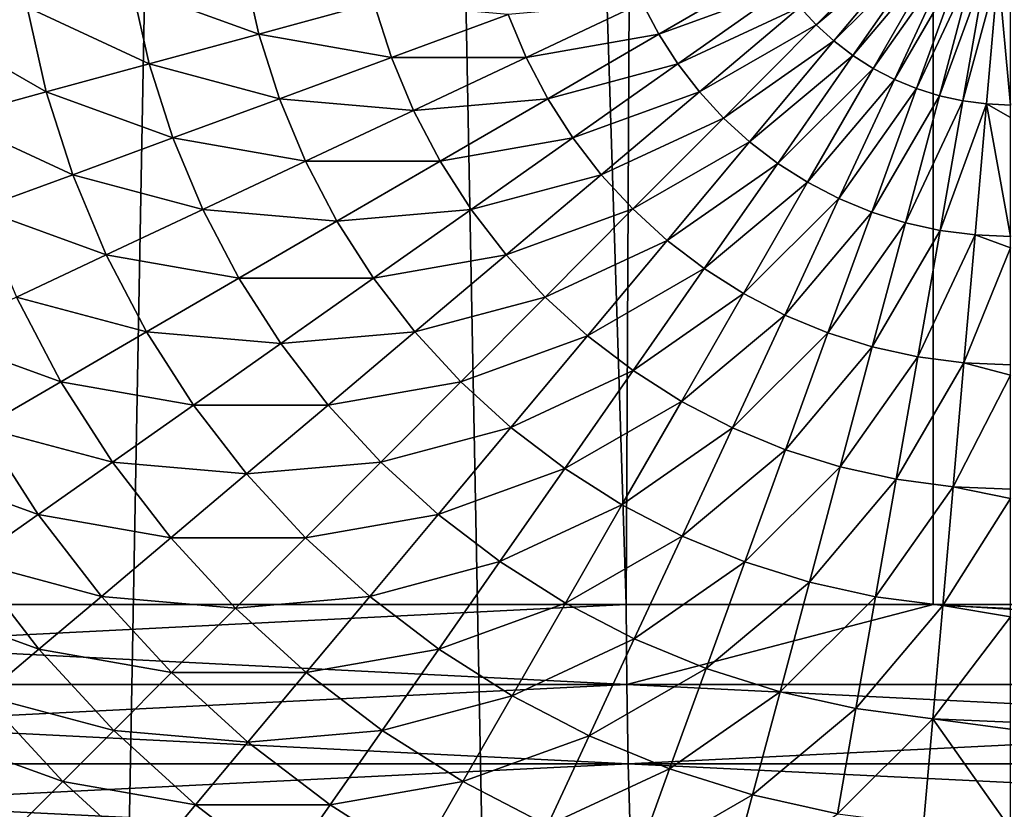
# Model space of a CAD drawing. Extents: x -75 to 75, y -59 to 0.
# Drawn here: x -3 to -2, y -41 to -40 of the extents above; entities that cross this region are included whole.
import ezdxf

# ---------------------------------------------------------------- set-up
doc = ezdxf.new("R2010")
doc.units = 0
for name, color, linetype in [('L1', 7, 'CONTINUOUS'), ('L2', 7, 'CONTINUOUS'), ('L3', 7, 'CONTINUOUS'), ('L4', 7, 'CONTINUOUS'), ('L5', 7, 'CONTINUOUS')]:
    doc.layers.add(name, color=color, linetype=linetype)

msp = doc.modelspace()

# ---------------------------------------------------------------- linework, layer by layer
at = {"layer": 'L1', "color": 7}
for points in [[(-3.074757, -58.57418, -12.62995), (-2.219338, -11.56516, -12.11235), (-3.130687, -11.56516, -12.22301)], [(-3.074757, -58.57418, -57.37005), (-3.130687, -11.56516, -57.77699), (-2.213717, -58.57418, -57.47624)], [(-2.213717, -58.57418, -57.47624), (-3.130687, -11.56516, -57.77699), (-2.219338, -11.56516, -57.88765)], [(-2.213717, -58.57418, -12.52375), (-2.219338, -11.56516, -12.11235), (-3.074757, -58.57418, -12.62995)]]:
    msp.add_3dface(points, dxfattribs=at)
at = {"layer": 'L2', "color": 7}
for points in [[(4.57, -19.56253, -14), (4.57, -48.16253, -14), (-4.57, -19.56253, -14)], [(-4.57, -19.56253, -14), (4.57, -48.16253, -14), (-4.57, -48.16253, -14)], [(-4.07, -20.06253, -9.000001), (-4.07, -47.66253, -9.000001), (4.07, -20.06253, -9.000001)], [(4.07, -20.06253, -9.000001), (-4.07, -47.66253, -9.000001), (4.07, -47.66253, -9.000001)]]:
    msp.add_3dface(points, dxfattribs=at)
at = {"layer": 'L3', "color": 7}
for points in [[(-2.838936, -50.06117, 15.25522), (-2.916355, -11.15419, 14.71675), (-2.051533, -50.06117, 15.15328)], [(-2.051533, -50.06117, 15.15328), (-2.916355, -11.15419, 14.71675), (-2.073521, -11.15419, 14.6094)], [(-2.850155, -40.15075, 66.85656), (-2.79978, -40.14165, 66.9037), (-2.856799, -40.10188, 66.85656)], [(-2.392472, -40.15075, 67.07945), (-2.343829, -40.10188, 67.08883), (-2.400848, -40.14165, 67.07945)], [(-2.339125, -40.10617, 67.08883), (-2.343829, -40.10188, 67.08883), (-2.392472, -40.15075, 67.07945)], [(-2.383338, -40.15908, 67.07945), (-2.339125, -40.10617, 67.08883), (-2.392472, -40.15075, 67.07945)], [(-2.334066, -40.11004, 67.08883), (-2.339125, -40.10617, 67.08883), (-2.383338, -40.15908, 67.07945)], [(-2.373513, -40.16659, 67.07945), (-2.334066, -40.11004, 67.08883), (-2.383338, -40.15908, 67.07945)], [(-2.32869, -40.11345, 67.08883), (-2.334066, -40.11004, 67.08883), (-2.373513, -40.16659, 67.07945)], [(-2.363074, -40.17322, 67.07945), (-2.32869, -40.11345, 67.08883), (-2.373513, -40.16659, 67.07945)], [(-2.323038, -40.11638, 67.08883), (-2.32869, -40.11345, 67.08883), (-2.363074, -40.17322, 67.07945)], [(-2.352098, -40.17891, 67.07945), (-2.323038, -40.11638, 67.08883), (-2.363074, -40.17322, 67.07945)], [(-2.317153, -40.11881, 67.08883), (-2.323038, -40.11638, 67.08883), (-2.352098, -40.17891, 67.07945)], [(-2.340669, -40.18363, 67.07945), (-2.317153, -40.11881, 67.08883), (-2.352098, -40.17891, 67.07945)], [(-2.311078, -40.12072, 67.08883), (-2.317153, -40.11881, 67.08883), (-2.340669, -40.18363, 67.07945)], [(-2.680213, -40.15557, 66.98377), (-2.68792, -40.12145, 66.98377), (-2.745565, -40.13186, 66.94621)], [(-2.680213, -40.15557, 66.98377), (-2.620755, -40.1394, 67.01609), (-2.68792, -40.12145, 66.98377)], [(-2.473753, -40.15557, 67.06412), (-2.415076, -40.12145, 67.07945), (-2.482241, -40.1394, 67.06412)], [(-2.408402, -40.13186, 67.07945), (-2.415076, -40.12145, 67.07945), (-2.473753, -40.15557, 67.06412)], [(-2.328873, -40.18734, 67.07945), (-2.311078, -40.12072, 67.08883), (-2.340669, -40.18363, 67.07945)], [(-2.304861, -40.1221, 67.08883), (-2.311078, -40.12072, 67.08883), (-2.328873, -40.18734, 67.07945)], [(-2.316799, -40.19001, 67.07945), (-2.304861, -40.1221, 67.08883), (-2.328873, -40.18734, 67.07945)], [(-2.298548, -40.12293, 67.08883), (-2.304861, -40.1221, 67.08883), (-2.316799, -40.19001, 67.07945)], [(-2.316799, -40.19001, 67.07945), (-2.30454, -40.19162, 67.07945), (-2.298548, -40.12293, 67.08883)], [(-2.298548, -40.12293, 67.08883), (-2.30454, -40.19162, 67.07945), (-2.292186, -40.19215, 67.07945)], [(-2.298548, -40.12293, 67.08883), (-2.292186, -40.19215, 67.07945), (-2.292186, -40.13019, 67.08788)], [(-2.736736, -40.17095, 66.94621), (-2.745565, -40.13186, 66.94621), (-2.79978, -40.14165, 66.9037)], [(-2.736736, -40.17095, 66.94621), (-2.680213, -40.15557, 66.98377), (-2.745565, -40.13186, 66.94621)], [(-2.463892, -40.17095, 67.06412), (-2.408402, -40.13186, 67.07945), (-2.473753, -40.15557, 67.06412)], [(-2.400848, -40.14165, 67.07945), (-2.408402, -40.13186, 67.07945), (-2.463892, -40.17095, 67.06412)], [(-2.611743, -40.16761, 67.01609), (-2.620755, -40.1394, 67.01609), (-2.680213, -40.15557, 66.98377)], [(-2.611743, -40.16761, 67.01609), (-2.551498, -40.14544, 67.04295), (-2.620755, -40.1394, 67.01609)], [(-2.542223, -40.16761, 67.04295), (-2.482241, -40.1394, 67.06412), (-2.551498, -40.14544, 67.04295)], [(-2.473753, -40.15557, 67.06412), (-2.482241, -40.1394, 67.06412), (-2.542223, -40.16761, 67.04295)], [(-2.789895, -40.18542, 66.9037), (-2.79978, -40.14165, 66.9037), (-2.850155, -40.15075, 66.85656)], [(-2.789895, -40.18542, 66.9037), (-2.736736, -40.17095, 66.94621), (-2.79978, -40.14165, 66.9037)], [(-2.452732, -40.18542, 67.06412), (-2.400848, -40.14165, 67.07945), (-2.463892, -40.17095, 67.06412)], [(-2.392472, -40.15075, 67.07945), (-2.400848, -40.14165, 67.07945), (-2.452732, -40.18542, 67.06412)], [(-2.542223, -40.16761, 67.04295), (-2.551498, -40.14544, 67.04295), (-2.611743, -40.16761, 67.01609)], [(-2.839289, -40.19886, 66.85656), (-2.789895, -40.18542, 66.9037), (-2.850155, -40.15075, 66.85656)], [(-2.440356, -40.19886, 67.06412), (-2.392472, -40.15075, 67.07945), (-2.452732, -40.18542, 67.06412)], [(-2.383338, -40.15908, 67.07945), (-2.392472, -40.15075, 67.07945), (-2.440356, -40.19886, 67.06412)], [(-2.669571, -40.18889, 66.98377), (-2.680213, -40.15557, 66.98377), (-2.736736, -40.17095, 66.94621)], [(-2.669571, -40.18889, 66.98377), (-2.611743, -40.16761, 67.01609), (-2.680213, -40.15557, 66.98377)], [(-2.531057, -40.18889, 67.04295), (-2.473753, -40.15557, 67.06412), (-2.542223, -40.16761, 67.04295)], [(-2.463892, -40.17095, 67.06412), (-2.473753, -40.15557, 67.06412), (-2.531057, -40.18889, 67.04295)], [(-2.42686, -40.21117, 67.06412), (-2.383338, -40.15908, 67.07945), (-2.440356, -40.19886, 67.06412)], [(-2.373513, -40.16659, 67.07945), (-2.383338, -40.15908, 67.07945), (-2.42686, -40.21117, 67.06412)], [(-2.600314, -40.19494, 67.01609), (-2.611743, -40.16761, 67.01609), (-2.669571, -40.18889, 66.98377)], [(-2.600314, -40.19494, 67.01609), (-2.542223, -40.16761, 67.04295), (-2.611743, -40.16761, 67.01609)], [(-2.531057, -40.18889, 67.04295), (-2.542223, -40.16761, 67.04295), (-2.600314, -40.19494, 67.01609)], [(-2.412345, -40.22226, 67.06412), (-2.373513, -40.16659, 67.07945), (-2.42686, -40.21117, 67.06412)], [(-2.363074, -40.17322, 67.07945), (-2.373513, -40.16659, 67.07945), (-2.412345, -40.22226, 67.06412)], [(-2.724543, -40.20913, 66.94621), (-2.736736, -40.17095, 66.94621), (-2.789895, -40.18542, 66.9037)], [(-2.724543, -40.20913, 66.94621), (-2.669571, -40.18889, 66.98377), (-2.736736, -40.17095, 66.94621)], [(-2.518083, -40.20913, 67.04295), (-2.463892, -40.17095, 67.06412), (-2.531057, -40.18889, 67.04295)], [(-2.452732, -40.18542, 67.06412), (-2.463892, -40.17095, 67.06412), (-2.518083, -40.20913, 67.04295)], [(-2.396921, -40.23205, 67.06412), (-2.363074, -40.17322, 67.07945), (-2.412345, -40.22226, 67.06412)], [(-2.352098, -40.17891, 67.07945), (-2.363074, -40.17322, 67.07945), (-2.396921, -40.23205, 67.06412)], [(-2.380705, -40.24047, 67.06412), (-2.352098, -40.17891, 67.07945), (-2.396921, -40.23205, 67.06412)], [(-2.340669, -40.18363, 67.07945), (-2.352098, -40.17891, 67.07945), (-2.380705, -40.24047, 67.06412)], [(-2.363818, -40.24744, 67.06412), (-2.340669, -40.18363, 67.07945), (-2.380705, -40.24047, 67.06412)], [(-2.328873, -40.18734, 67.07945), (-2.340669, -40.18363, 67.07945), (-2.363818, -40.24744, 67.06412)], [(-2.776245, -40.22815, 66.9037), (-2.789895, -40.18542, 66.9037), (-2.839289, -40.19886, 66.85656)], [(-2.776245, -40.22815, 66.9037), (-2.724543, -40.20913, 66.94621), (-2.789895, -40.18542, 66.9037)], [(-2.656073, -40.22117, 66.98377), (-2.669571, -40.18889, 66.98377), (-2.724543, -40.20913, 66.94621)], [(-2.656073, -40.22117, 66.98377), (-2.600314, -40.19494, 67.01609), (-2.669571, -40.18889, 66.98377)], [(-2.586553, -40.22117, 67.01609), (-2.531057, -40.18889, 67.04295), (-2.600314, -40.19494, 67.01609)], [(-2.518083, -40.20913, 67.04295), (-2.531057, -40.18889, 67.04295), (-2.586553, -40.22117, 67.01609)], [(-2.503401, -40.22815, 67.04295), (-2.452732, -40.18542, 67.06412), (-2.518083, -40.20913, 67.04295)], [(-2.440356, -40.19886, 67.06412), (-2.452732, -40.18542, 67.06412), (-2.503401, -40.22815, 67.04295)], [(-2.34639, -40.25292, 67.06412), (-2.328873, -40.18734, 67.07945), (-2.363818, -40.24744, 67.06412)], [(-2.316799, -40.19001, 67.07945), (-2.328873, -40.18734, 67.07945), (-2.34639, -40.25292, 67.06412)], [(-2.34639, -40.25292, 67.06412), (-2.328552, -40.25686, 67.06412), (-2.316799, -40.19001, 67.07945)], [(-2.316799, -40.19001, 67.07945), (-2.328552, -40.25686, 67.06412), (-2.30454, -40.19162, 67.07945)], [(-2.586553, -40.22117, 67.01609), (-2.600314, -40.19494, 67.01609), (-2.656073, -40.22117, 66.98377)], [(-2.328552, -40.25686, 67.06412), (-2.310438, -40.25923, 67.06412), (-2.30454, -40.19162, 67.07945)], [(-2.30454, -40.19162, 67.07945), (-2.310438, -40.25923, 67.06412), (-2.292186, -40.26003, 67.06412)], [(-2.292186, -40.19863, 67.07799), (-2.292186, -40.19215, 67.07945), (-2.30454, -40.19162, 67.07945)], [(-2.30454, -40.19162, 67.07945), (-2.292186, -40.26003, 67.06412), (-2.292186, -40.19863, 67.07799)], [(-2.824283, -40.24583, 66.85656), (-2.776245, -40.22815, 66.9037), (-2.839289, -40.19886, 66.85656)], [(-2.48712, -40.24583, 67.04295), (-2.440356, -40.19886, 67.06412), (-2.503401, -40.22815, 67.04295)], [(-2.42686, -40.21117, 67.06412), (-2.440356, -40.19886, 67.06412), (-2.48712, -40.24583, 67.04295)], [(-2.70908, -40.2461, 66.94621), (-2.724543, -40.20913, 66.94621), (-2.776245, -40.22815, 66.9037)], [(-2.70908, -40.2461, 66.94621), (-2.656073, -40.22117, 66.98377), (-2.724543, -40.20913, 66.94621)], [(-2.570566, -40.2461, 67.01609), (-2.518083, -40.20913, 67.04295), (-2.586553, -40.22117, 67.01609)], [(-2.503401, -40.22815, 67.04295), (-2.518083, -40.20913, 67.04295), (-2.570566, -40.2461, 67.01609)], [(-2.469364, -40.26204, 67.04295), (-2.42686, -40.21117, 67.06412), (-2.48712, -40.24583, 67.04295)], [(-2.412345, -40.22226, 67.06412), (-2.42686, -40.21117, 67.06412), (-2.469364, -40.26204, 67.04295)], [(-2.639823, -40.25214, 66.98377), (-2.656073, -40.22117, 66.98377), (-2.70908, -40.2461, 66.94621)], [(-2.639823, -40.25214, 66.98377), (-2.586553, -40.22117, 67.01609), (-2.656073, -40.22117, 66.98377)], [(-2.570566, -40.2461, 67.01609), (-2.586553, -40.22117, 67.01609), (-2.639823, -40.25214, 66.98377)], [(-2.450268, -40.27663, 67.04295), (-2.412345, -40.22226, 67.06412), (-2.469364, -40.26204, 67.04295)], [(-2.396921, -40.23205, 67.06412), (-2.412345, -40.22226, 67.06412), (-2.450268, -40.27663, 67.04295)], [(-2.758932, -40.26955, 66.9037), (-2.776245, -40.22815, 66.9037), (-2.824283, -40.24583, 66.85656)], [(-2.758932, -40.26955, 66.9037), (-2.70908, -40.2461, 66.94621), (-2.776245, -40.22815, 66.9037)], [(-2.552472, -40.26955, 67.01609), (-2.503401, -40.22815, 67.04295), (-2.570566, -40.2461, 67.01609)], [(-2.48712, -40.24583, 67.04295), (-2.503401, -40.22815, 67.04295), (-2.552472, -40.26955, 67.01609)], [(-2.429976, -40.28951, 67.04295), (-2.396921, -40.23205, 67.06412), (-2.450268, -40.27663, 67.04295)], [(-2.380705, -40.24047, 67.06412), (-2.396921, -40.23205, 67.06412), (-2.429976, -40.28951, 67.04295)], [(-2.408641, -40.30058, 67.04295), (-2.380705, -40.24047, 67.06412), (-2.429976, -40.28951, 67.04295)], [(-2.363818, -40.24744, 67.06412), (-2.380705, -40.24047, 67.06412), (-2.408641, -40.30058, 67.04295)], [(-2.805252, -40.29134, 66.85656), (-2.758932, -40.26955, 66.9037), (-2.824283, -40.24583, 66.85656)], [(-2.690462, -40.28158, 66.94621), (-2.70908, -40.2461, 66.94621), (-2.758932, -40.26955, 66.9037)], [(-2.690462, -40.28158, 66.94621), (-2.639823, -40.25214, 66.98377), (-2.70908, -40.2461, 66.94621)], [(-2.620942, -40.28158, 66.98377), (-2.570566, -40.2461, 67.01609), (-2.639823, -40.25214, 66.98377)], [(-2.552472, -40.26955, 67.01609), (-2.570566, -40.2461, 67.01609), (-2.620942, -40.28158, 66.98377)], [(-2.532409, -40.29134, 67.01609), (-2.48712, -40.24583, 67.04295), (-2.552472, -40.26955, 67.01609)], [(-2.469364, -40.26204, 67.04295), (-2.48712, -40.24583, 67.04295), (-2.532409, -40.29134, 67.01609)], [(-2.386426, -40.30975, 67.04295), (-2.363818, -40.24744, 67.06412), (-2.408641, -40.30058, 67.04295)], [(-2.34639, -40.25292, 67.06412), (-2.363818, -40.24744, 67.06412), (-2.386426, -40.30975, 67.04295)], [(-2.620942, -40.28158, 66.98377), (-2.639823, -40.25214, 66.98377), (-2.690462, -40.28158, 66.94621)], [(-2.386426, -40.30975, 67.04295), (-2.363497, -40.31696, 67.04295), (-2.34639, -40.25292, 67.06412)], [(-2.34639, -40.25292, 67.06412), (-2.363497, -40.31696, 67.04295), (-2.328552, -40.25686, 67.06412)], [(-2.363497, -40.31696, 67.04295), (-2.340029, -40.32214, 67.04295), (-2.328552, -40.25686, 67.06412)], [(-2.328552, -40.25686, 67.06412), (-2.340029, -40.32214, 67.04295), (-2.310438, -40.25923, 67.06412)], [(-2.340029, -40.32214, 67.04295), (-2.316199, -40.32527, 67.04295), (-2.310438, -40.25923, 67.06412)], [(-2.310438, -40.25923, 67.06412), (-2.316199, -40.32527, 67.04295), (-2.292186, -40.26596, 67.06223)], [(-2.310438, -40.25923, 67.06412), (-2.292186, -40.26596, 67.06223), (-2.292186, -40.26003, 67.06412)], [(-2.510528, -40.3113, 67.01609), (-2.469364, -40.26204, 67.04295), (-2.532409, -40.29134, 67.01609)], [(-2.450268, -40.27663, 67.04295), (-2.469364, -40.26204, 67.04295), (-2.510528, -40.3113, 67.01609)], [(-2.316199, -40.32527, 67.04295), (-2.292186, -40.32632, 67.04295), (-2.292186, -40.26596, 67.06223)], [(-2.738087, -40.30928, 66.9037), (-2.758932, -40.26955, 66.9037), (-2.805252, -40.29134, 66.85656)], [(-2.738087, -40.30928, 66.9037), (-2.690462, -40.28158, 66.94621), (-2.758932, -40.26955, 66.9037)], [(-2.599573, -40.30928, 66.98377), (-2.552472, -40.26955, 67.01609), (-2.620942, -40.28158, 66.98377)], [(-2.532409, -40.29134, 67.01609), (-2.552472, -40.26955, 67.01609), (-2.599573, -40.30928, 66.98377)], [(-2.486995, -40.32928, 67.01609), (-2.450268, -40.27663, 67.04295), (-2.510528, -40.3113, 67.01609)], [(-2.429976, -40.28951, 67.04295), (-2.450268, -40.27663, 67.04295), (-2.486995, -40.32928, 67.01609)], [(-2.66883, -40.31532, 66.94621), (-2.690462, -40.28158, 66.94621), (-2.738087, -40.30928, 66.9037)], [(-2.66883, -40.31532, 66.94621), (-2.620942, -40.28158, 66.98377), (-2.690462, -40.28158, 66.94621)], [(-2.599573, -40.30928, 66.98377), (-2.620942, -40.28158, 66.98377), (-2.66883, -40.31532, 66.94621)], [(-2.782339, -40.33501, 66.85656), (-2.805252, -40.29134, 66.85656), (-2.847691, -40.3113, 66.80515)], [(-2.782339, -40.33501, 66.85656), (-2.738087, -40.30928, 66.9037), (-2.805252, -40.29134, 66.85656)], [(-2.575879, -40.33501, 66.98377), (-2.532409, -40.29134, 67.01609), (-2.599573, -40.30928, 66.98377)], [(-2.510528, -40.3113, 67.01609), (-2.532409, -40.29134, 67.01609), (-2.575879, -40.33501, 66.98377)], [(-2.461988, -40.34515, 67.01609), (-2.429976, -40.28951, 67.04295), (-2.486995, -40.32928, 67.01609)], [(-2.408641, -40.30058, 67.04295), (-2.429976, -40.28951, 67.04295), (-2.461988, -40.34515, 67.01609)], [(-2.435697, -40.35879, 67.01609), (-2.408641, -40.30058, 67.04295), (-2.461988, -40.34515, 67.01609)], [(-2.386426, -40.30975, 67.04295), (-2.408641, -40.30058, 67.04295), (-2.435697, -40.35879, 67.01609)], [(-2.822883, -40.35858, 66.80515), (-2.782339, -40.33501, 66.85656), (-2.847691, -40.3113, 66.80515)], [(-2.71387, -40.34704, 66.9037), (-2.738087, -40.30928, 66.9037), (-2.782339, -40.33501, 66.85656)], [(-2.71387, -40.34704, 66.9037), (-2.66883, -40.31532, 66.94621), (-2.738087, -40.30928, 66.9037)], [(-2.64435, -40.34704, 66.94621), (-2.599573, -40.30928, 66.98377), (-2.66883, -40.31532, 66.94621)], [(-2.575879, -40.33501, 66.98377), (-2.599573, -40.30928, 66.98377), (-2.64435, -40.34704, 66.94621)], [(-2.550039, -40.35858, 66.98377), (-2.510528, -40.3113, 67.01609), (-2.575879, -40.33501, 66.98377)], [(-2.486995, -40.32928, 67.01609), (-2.510528, -40.3113, 67.01609), (-2.550039, -40.35858, 66.98377)], [(-2.435697, -40.35879, 67.01609), (-2.40832, -40.3701, 67.01609), (-2.386426, -40.30975, 67.04295)], [(-2.386426, -40.30975, 67.04295), (-2.40832, -40.3701, 67.01609), (-2.363497, -40.31696, 67.04295)], [(-2.64435, -40.34704, 66.94621), (-2.66883, -40.31532, 66.94621), (-2.71387, -40.34704, 66.9037)], [(-2.40832, -40.3701, 67.01609), (-2.380064, -40.37898, 67.01609), (-2.363497, -40.31696, 67.04295)], [(-2.363497, -40.31696, 67.04295), (-2.380064, -40.37898, 67.01609), (-2.340029, -40.32214, 67.04295)], [(-2.380064, -40.37898, 67.01609), (-2.351144, -40.38537, 67.01609), (-2.340029, -40.32214, 67.04295)], [(-2.340029, -40.32214, 67.04295), (-2.351144, -40.38537, 67.01609), (-2.316199, -40.32527, 67.04295)], [(-2.351144, -40.38537, 67.01609), (-2.321777, -40.38922, 67.01609), (-2.316199, -40.32527, 67.04295)], [(-2.316199, -40.32527, 67.04295), (-2.321777, -40.38922, 67.01609), (-2.292186, -40.33167, 67.04071)], [(-2.316199, -40.32527, 67.04295), (-2.292186, -40.33167, 67.04071), (-2.292186, -40.32632, 67.04295)], [(-2.522248, -40.37982, 66.98377), (-2.486995, -40.32928, 67.01609), (-2.550039, -40.35858, 66.98377)], [(-2.461988, -40.34515, 67.01609), (-2.486995, -40.32928, 67.01609), (-2.522248, -40.37982, 66.98377)], [(-2.321777, -40.38922, 67.01609), (-2.292186, -40.39051, 67.01609), (-2.292186, -40.33167, 67.04071)], [(-2.755718, -40.37652, 66.85656), (-2.782339, -40.33501, 66.85656), (-2.822883, -40.35858, 66.80515)], [(-2.755718, -40.37652, 66.85656), (-2.71387, -40.34704, 66.9037), (-2.782339, -40.33501, 66.85656)], [(-2.617204, -40.37652, 66.94621), (-2.575879, -40.33501, 66.98377), (-2.64435, -40.34704, 66.94621)], [(-2.550039, -40.35858, 66.98377), (-2.575879, -40.33501, 66.98377), (-2.617204, -40.37652, 66.94621)], [(-2.686461, -40.38256, 66.9037), (-2.71387, -40.34704, 66.9037), (-2.755718, -40.37652, 66.85656)], [(-2.686461, -40.38256, 66.9037), (-2.64435, -40.34704, 66.94621), (-2.71387, -40.34704, 66.9037)], [(-2.617204, -40.37652, 66.94621), (-2.64435, -40.34704, 66.94621), (-2.686461, -40.38256, 66.9037)], [(-2.492716, -40.39857, 66.98377), (-2.461988, -40.34515, 67.01609), (-2.522248, -40.37982, 66.98377)], [(-2.435697, -40.35879, 67.01609), (-2.461988, -40.34515, 67.01609), (-2.492716, -40.39857, 66.98377)], [(-2.79406, -40.40353, 66.80515), (-2.822883, -40.35858, 66.80515), (-2.859412, -40.37982, 66.74987)], [(-2.79406, -40.40353, 66.80515), (-2.755718, -40.37652, 66.85656), (-2.822883, -40.35858, 66.80515)], [(-2.5876, -40.40353, 66.94621), (-2.550039, -40.35858, 66.98377), (-2.617204, -40.37652, 66.94621)], [(-2.522248, -40.37982, 66.98377), (-2.550039, -40.35858, 66.98377), (-2.5876, -40.40353, 66.94621)], [(-2.492716, -40.39857, 66.98377), (-2.461667, -40.41467, 66.98377), (-2.435697, -40.35879, 67.01609)], [(-2.435697, -40.35879, 67.01609), (-2.461667, -40.41467, 66.98377), (-2.40832, -40.3701, 67.01609)], [(-2.461667, -40.41467, 66.98377), (-2.429336, -40.42802, 66.98377), (-2.40832, -40.3701, 67.01609)], [(-2.40832, -40.3701, 67.01609), (-2.429336, -40.42802, 66.98377), (-2.380064, -40.37898, 67.01609)], [(-2.72559, -40.41557, 66.85656), (-2.755718, -40.37652, 66.85656), (-2.79406, -40.40353, 66.80515)], [(-2.72559, -40.41557, 66.85656), (-2.686461, -40.38256, 66.9037), (-2.755718, -40.37652, 66.85656)], [(-2.65607, -40.41557, 66.9037), (-2.617204, -40.37652, 66.94621), (-2.686461, -40.38256, 66.9037)], [(-2.5876, -40.40353, 66.94621), (-2.617204, -40.37652, 66.94621), (-2.65607, -40.41557, 66.9037)], [(-2.828604, -40.42787, 66.74987), (-2.79406, -40.40353, 66.80515), (-2.859412, -40.37982, 66.74987)], [(-2.65607, -40.41557, 66.9037), (-2.686461, -40.38256, 66.9037), (-2.72559, -40.41557, 66.85656)], [(-2.55576, -40.42787, 66.94621), (-2.522248, -40.37982, 66.98377), (-2.5876, -40.40353, 66.94621)], [(-2.492716, -40.39857, 66.98377), (-2.522248, -40.37982, 66.98377), (-2.55576, -40.42787, 66.94621)], [(-2.429336, -40.42802, 66.98377), (-2.395967, -40.43851, 66.98377), (-2.380064, -40.37898, 67.01609)], [(-2.380064, -40.37898, 67.01609), (-2.395967, -40.43851, 66.98377), (-2.351144, -40.38537, 67.01609)], [(-2.395967, -40.43851, 66.98377), (-2.361813, -40.44606, 66.98377), (-2.351144, -40.38537, 67.01609)], [(-2.351144, -40.38537, 67.01609), (-2.361813, -40.44606, 66.98377), (-2.321777, -40.38922, 67.01609)], [(-2.327132, -40.45061, 66.98377), (-2.321777, -40.38922, 67.01609), (-2.361813, -40.44606, 66.98377)], [(-2.292186, -40.39529, 67.01359), (-2.321777, -40.38922, 67.01609), (-2.327132, -40.45061, 66.98377)], [(-2.292186, -40.39529, 67.01359), (-2.292186, -40.39051, 67.01609), (-2.321777, -40.38922, 67.01609)], [(-2.55576, -40.42787, 66.94621), (-2.521927, -40.44934, 66.94621), (-2.492716, -40.39857, 66.98377)], [(-2.492716, -40.39857, 66.98377), (-2.521927, -40.44934, 66.94621), (-2.461667, -40.41467, 66.98377)], [(-2.327132, -40.45061, 66.98377), (-2.292186, -40.45213, 66.98377), (-2.292186, -40.39529, 67.01359)], [(-2.761439, -40.44581, 66.80515), (-2.79406, -40.40353, 66.80515), (-2.828604, -40.42787, 66.74987)], [(-2.761439, -40.44581, 66.80515), (-2.72559, -40.41557, 66.85656), (-2.79406, -40.40353, 66.80515)], [(-2.622925, -40.44581, 66.9037), (-2.5876, -40.40353, 66.94621), (-2.65607, -40.41557, 66.9037)], [(-2.55576, -40.42787, 66.94621), (-2.5876, -40.40353, 66.94621), (-2.622925, -40.44581, 66.9037)], [(-2.692182, -40.45185, 66.85656), (-2.72559, -40.41557, 66.85656), (-2.761439, -40.44581, 66.80515)], [(-2.692182, -40.45185, 66.85656), (-2.65607, -40.41557, 66.9037), (-2.72559, -40.41557, 66.85656)], [(-2.622925, -40.44581, 66.9037), (-2.65607, -40.41557, 66.9037), (-2.692182, -40.45185, 66.85656)], [(-2.521927, -40.44934, 66.94621), (-2.486355, -40.46779, 66.94621), (-2.461667, -40.41467, 66.98377)], [(-2.461667, -40.41467, 66.98377), (-2.486355, -40.46779, 66.94621), (-2.429336, -40.42802, 66.98377)], [(-2.828604, -40.42787, 66.74987), (-2.85909, -40.44934, 66.69112), (-2.793738, -40.47305, 66.74987)], [(-2.828604, -40.42787, 66.74987), (-2.793738, -40.47305, 66.74987), (-2.761439, -40.44581, 66.80515)], [(-2.622925, -40.44581, 66.9037), (-2.587279, -40.47305, 66.9037), (-2.55576, -40.42787, 66.94621)], [(-2.55576, -40.42787, 66.94621), (-2.587279, -40.47305, 66.9037), (-2.521927, -40.44934, 66.94621)], [(-2.486355, -40.46779, 66.94621), (-2.449314, -40.48309, 66.94621), (-2.429336, -40.42802, 66.98377)], [(-2.429336, -40.42802, 66.98377), (-2.449314, -40.48309, 66.94621), (-2.395967, -40.43851, 66.98377)], [(-2.449314, -40.48309, 66.94621), (-2.411084, -40.49511, 66.94621), (-2.395967, -40.43851, 66.98377)], [(-2.395967, -40.43851, 66.98377), (-2.411084, -40.49511, 66.94621), (-2.361813, -40.44606, 66.98377)], [(-2.85909, -40.44934, 66.69112), (-2.822243, -40.49709, 66.69112), (-2.793738, -40.47305, 66.74987)], [(-2.761439, -40.44581, 66.80515), (-2.793738, -40.47305, 66.74987), (-2.725268, -40.48509, 66.80515)], [(-2.761439, -40.44581, 66.80515), (-2.725268, -40.48509, 66.80515), (-2.692182, -40.45185, 66.85656)], [(-2.692182, -40.45185, 66.85656), (-2.655749, -40.48509, 66.85656), (-2.622925, -40.44581, 66.9037)], [(-2.622925, -40.44581, 66.9037), (-2.655749, -40.48509, 66.85656), (-2.587279, -40.47305, 66.9037)], [(-2.587279, -40.47305, 66.9037), (-2.549399, -40.49709, 66.9037), (-2.521927, -40.44934, 66.94621)], [(-2.521927, -40.44934, 66.94621), (-2.549399, -40.49709, 66.9037), (-2.486355, -40.46779, 66.94621)], [(-2.371955, -40.50375, 66.94621), (-2.361813, -40.44606, 66.98377), (-2.411084, -40.49511, 66.94621)], [(-2.327132, -40.45061, 66.98377), (-2.361813, -40.44606, 66.98377), (-2.371955, -40.50375, 66.94621)], [(-2.692182, -40.45185, 66.85656), (-2.725268, -40.48509, 66.80515), (-2.655749, -40.48509, 66.85656)], [(-2.371955, -40.50375, 66.94621), (-2.332222, -40.50897, 66.94621), (-2.327132, -40.45061, 66.98377)], [(-2.327132, -40.45061, 66.98377), (-2.332222, -40.50897, 66.94621), (-2.292186, -40.45632, 66.98108)], [(-2.327132, -40.45061, 66.98377), (-2.292186, -40.45632, 66.98108), (-2.292186, -40.45213, 66.98377)], [(-2.332222, -40.50897, 66.94621), (-2.292186, -40.51071, 66.94621), (-2.292186, -40.45632, 66.98108)], [(-2.549399, -40.49709, 66.9037), (-2.509573, -40.51775, 66.9037), (-2.486355, -40.46779, 66.94621)], [(-2.486355, -40.46779, 66.94621), (-2.509573, -40.51775, 66.9037), (-2.449314, -40.48309, 66.94621)], [(-2.793738, -40.47305, 66.74987), (-2.822243, -40.49709, 66.69112), (-2.755078, -40.51504, 66.74987)], [(-2.793738, -40.47305, 66.74987), (-2.755078, -40.51504, 66.74987), (-2.725268, -40.48509, 66.80515)], [(-2.655749, -40.48509, 66.85656), (-2.616564, -40.51504, 66.85656), (-2.587279, -40.47305, 66.9037)], [(-2.587279, -40.47305, 66.9037), (-2.616564, -40.51504, 66.85656), (-2.549399, -40.49709, 66.9037)], [(-2.509573, -40.51775, 66.9037), (-2.468103, -40.53488, 66.9037), (-2.449314, -40.48309, 66.94621)], [(-2.449314, -40.48309, 66.94621), (-2.468103, -40.53488, 66.9037), (-2.411084, -40.49511, 66.94621)], [(-2.725268, -40.48509, 66.80515), (-2.755078, -40.51504, 66.74987), (-2.685821, -40.52108, 66.80515)], [(-2.725268, -40.48509, 66.80515), (-2.685821, -40.52108, 66.80515), (-2.655749, -40.48509, 66.85656)], [(-2.655749, -40.48509, 66.85656), (-2.685821, -40.52108, 66.80515), (-2.616564, -40.51504, 66.85656)], [(-2.425302, -40.54833, 66.9037), (-2.411084, -40.49511, 66.94621), (-2.468103, -40.53488, 66.9037)], [(-2.371955, -40.50375, 66.94621), (-2.411084, -40.49511, 66.94621), (-2.425302, -40.54833, 66.9037)], [(-2.822243, -40.49709, 66.69112), (-2.846737, -40.51775, 66.62935), (-2.781385, -40.54147, 66.69112)], [(-2.822243, -40.49709, 66.69112), (-2.781385, -40.54147, 66.69112), (-2.755078, -40.51504, 66.74987)], [(-2.616564, -40.51504, 66.85656), (-2.574925, -40.54147, 66.85656), (-2.549399, -40.49709, 66.9037)], [(-2.549399, -40.49709, 66.9037), (-2.574925, -40.54147, 66.85656), (-2.509573, -40.51775, 66.9037)], [(-2.425302, -40.54833, 66.9037), (-2.381494, -40.55801, 66.9037), (-2.371955, -40.50375, 66.94621)], [(-2.371955, -40.50375, 66.94621), (-2.381494, -40.55801, 66.9037), (-2.332222, -40.50897, 66.94621)], [(-2.381494, -40.55801, 66.9037), (-2.33701, -40.56385, 66.9037), (-2.332222, -40.50897, 66.94621)], [(-2.332222, -40.50897, 66.94621), (-2.33701, -40.56385, 66.9037), (-2.292186, -40.5658, 66.9037)], [(-2.292186, -40.51432, 66.94342), (-2.292186, -40.51071, 66.94621), (-2.332222, -40.50897, 66.94621)], [(-2.332222, -40.50897, 66.94621), (-2.292186, -40.5658, 66.9037), (-2.292186, -40.51432, 66.94342)], [(-2.755078, -40.51504, 66.74987), (-2.781385, -40.54147, 66.69112), (-2.712915, -40.5535, 66.74987)], [(-2.755078, -40.51504, 66.74987), (-2.712915, -40.5535, 66.74987), (-2.685821, -40.52108, 66.80515)], [(-2.685821, -40.52108, 66.80515), (-2.643395, -40.5535, 66.80515), (-2.616564, -40.51504, 66.85656)], [(-2.616564, -40.51504, 66.85656), (-2.643395, -40.5535, 66.80515), (-2.574925, -40.54147, 66.85656)], [(-2.846737, -40.51775, 66.62935), (-2.803991, -40.56418, 66.62935), (-2.781385, -40.54147, 66.69112)], [(-2.574925, -40.54147, 66.85656), (-2.531148, -40.56418, 66.85656), (-2.509573, -40.51775, 66.9037)], [(-2.509573, -40.51775, 66.9037), (-2.531148, -40.56418, 66.85656), (-2.468103, -40.53488, 66.9037)], [(-2.685821, -40.52108, 66.80515), (-2.712915, -40.5535, 66.74987), (-2.643395, -40.5535, 66.80515)], [(-2.485562, -40.583, 66.85656), (-2.468103, -40.53488, 66.9037), (-2.531148, -40.56418, 66.85656)], [(-2.425302, -40.54833, 66.9037), (-2.468103, -40.53488, 66.9037), (-2.485562, -40.583, 66.85656)], [(-2.781385, -40.54147, 66.69112), (-2.803991, -40.56418, 66.62935), (-2.736826, -40.58212, 66.69112)], [(-2.781385, -40.54147, 66.69112), (-2.736826, -40.58212, 66.69112), (-2.712915, -40.5535, 66.74987)], [(-2.643395, -40.5535, 66.80515), (-2.598312, -40.58212, 66.80515), (-2.574925, -40.54147, 66.85656)], [(-2.574925, -40.54147, 66.85656), (-2.598312, -40.58212, 66.80515), (-2.531148, -40.56418, 66.85656)], [(-2.485562, -40.583, 66.85656), (-2.438513, -40.59779, 66.85656), (-2.425302, -40.54833, 66.9037)], [(-2.425302, -40.54833, 66.9037), (-2.438513, -40.59779, 66.85656), (-2.381494, -40.55801, 66.9037)], [(-2.712915, -40.5535, 66.74987), (-2.736826, -40.58212, 66.69112), (-2.66757, -40.58816, 66.74987)], [(-2.712915, -40.5535, 66.74987), (-2.66757, -40.58816, 66.74987), (-2.643395, -40.5535, 66.80515)], [(-2.643395, -40.5535, 66.80515), (-2.66757, -40.58816, 66.74987), (-2.598312, -40.58212, 66.80515)]]:
    msp.add_3dface(points, dxfattribs=at)
at = {"layer": 'L4', "color": 7}
for points in [[(-5.970343, -50.2, -76), (-5.970343, -12.2, -76), (3.529656, -50.2, -76)], [(3.529656, -50.2, -76), (-5.970343, -12.2, -76), (3.529656, -12.2, -76)], [(-5.970343, -12.2, -56), (-5.970343, -50.2, -56), (3.529656, -12.2, -56)], [(3.529656, -12.2, -56), (-5.970343, -50.2, -56), (3.529656, -50.2, -56)]]:
    msp.add_3dface(points, dxfattribs=at)
at = {"layer": 'L5', "color": 7}
for points in [[(-2.49051, -40.45, -17.67812), (-2.332522, -9.2, -17.65614), (-3.485755, -9.2, -17.85067)], [(-2.49051, -40.45, -17.67812), (-3.485755, -9.2, -17.85067), (-3.311897, -40.45, -17.81625)], [(-2.332522, -9.2, -52.34386), (-3.311897, -40.45, -52.18375), (-3.485755, -9.2, -52.14933)], [(-2.332522, -9.2, -52.34386), (-2.49051, -40.45, -52.32187), (-3.311897, -40.45, -52.18375)], [(-2.332157, -40.45, -17.65919), (-2.332522, -9.2, -17.65614), (-2.49051, -40.45, -17.67812)], [(-2.332157, -40.45, -52.34081), (-2.49051, -40.45, -52.32187), (-2.332522, -9.2, -52.34386)], [(-1.663481, -40.45, -17.57924), (-1.168871, -9.2, -17.53908), (-2.332522, -9.2, -17.65614)], [(-1.663481, -40.45, -17.57924), (-2.332522, -9.2, -17.65614), (-2.332157, -40.45, -17.65919)], [(-2.332157, -40.45, -52.34081), (-2.332522, -9.2, -52.34386), (-1.663481, -40.45, -52.42076)], [(-1.663481, -40.45, -52.42076), (-2.332522, -9.2, -52.34386), (-1.168871, -9.2, -52.46092)], [(-2.49051, -40.45, -17.67812), (-3.311897, -40.45, -17.81625), (-3.311574, -40.49129, -17.81793)], [(-3.311574, -40.49129, -52.18207), (-3.311897, -40.45, -52.18375), (-2.490267, -40.49129, -52.32018)], [(-3.311897, -40.45, -52.18375), (-2.49051, -40.45, -52.32187), (-2.490267, -40.49129, -52.32018)], [(-2.490267, -40.49129, -17.67982), (-2.49051, -40.45, -17.67812), (-3.311574, -40.49129, -17.81793)], [(-2.332157, -40.45, -17.65919), (-2.49051, -40.45, -17.67812), (-2.490267, -40.49129, -17.67982)], [(-2.490267, -40.49129, -52.32018), (-2.49051, -40.45, -52.32187), (-2.332157, -40.45, -52.34081)], [(-2.490267, -40.49129, -52.32018), (-2.332157, -40.45, -52.34081), (-1.663318, -40.49129, -52.41906)], [(-2.332157, -40.45, -17.65919), (-2.490267, -40.49129, -17.67982), (-1.663318, -40.49129, -17.58094)], [(-1.663318, -40.49129, -17.58094), (-1.663481, -40.45, -17.57924), (-2.332157, -40.45, -17.65919)], [(-2.332157, -40.45, -52.34081), (-1.663481, -40.45, -52.42076), (-1.663318, -40.49129, -52.41906)], [(-2.490267, -40.49129, -52.32018), (-2.489539, -40.5323, -52.31512), (-3.311574, -40.49129, -52.18207)], [(-3.311574, -40.49129, -52.18207), (-2.489539, -40.5323, -52.31512), (-3.310606, -40.5323, -52.17706)], [(-3.311574, -40.49129, -17.81793), (-3.310606, -40.5323, -17.82294), (-2.490267, -40.49129, -17.67982)], [(-2.490267, -40.49129, -17.67982), (-3.310606, -40.5323, -17.82294), (-2.489539, -40.5323, -17.68488)], [(-1.663318, -40.49129, -52.41906), (-1.662833, -40.5323, -52.41397), (-2.490267, -40.49129, -52.32018)], [(-2.490267, -40.49129, -52.32018), (-1.662833, -40.5323, -52.41397), (-2.489539, -40.5323, -52.31512)], [(-1.663318, -40.49129, -17.58094), (-2.490267, -40.49129, -17.67982), (-2.489539, -40.5323, -17.68488)], [(-1.663318, -40.49129, -17.58094), (-2.489539, -40.5323, -17.68488), (-1.662833, -40.5323, -17.58603)], [(-2.489539, -40.5323, -52.31512), (-2.488332, -40.57274, -52.30673), (-3.310606, -40.5323, -52.17706)], [(-3.310606, -40.5323, -52.17706), (-2.488332, -40.57274, -52.30673), (-3.309001, -40.57274, -52.16873)], [(-3.310606, -40.5323, -17.82294), (-3.309001, -40.57274, -17.83127), (-2.489539, -40.5323, -17.68488)], [(-2.489539, -40.5323, -17.68488), (-3.309001, -40.57274, -17.83127), (-2.488332, -40.57274, -17.69327)], [(-1.662833, -40.5323, -52.41397), (-1.662026, -40.57274, -52.40553), (-2.489539, -40.5323, -52.31512)], [(-2.489539, -40.5323, -52.31512), (-1.662026, -40.57274, -52.40553), (-2.488332, -40.57274, -52.30673)], [(-1.662833, -40.5323, -17.58603), (-2.489539, -40.5323, -17.68488), (-2.488332, -40.57274, -17.69327)], [(-1.662833, -40.5323, -17.58603), (-2.488332, -40.57274, -17.69327), (-1.662026, -40.57274, -17.59447)]]:
    msp.add_3dface(points, dxfattribs=at)

doc.saveas('drawing.dxf')
